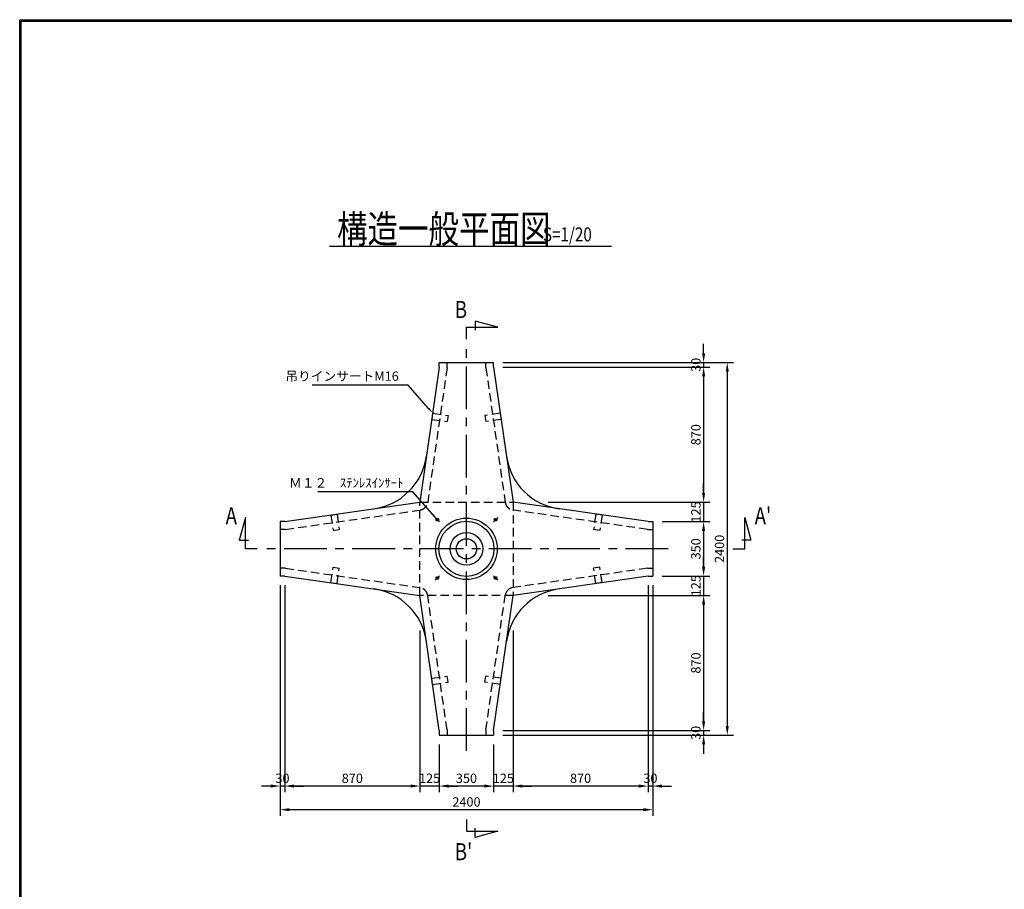
# Model space of a CAD drawing. Extents: x 19298 to 34972, y 400 to 11600.
# Drawn here: x 19298 to 25640, y 6000 to 11600 of the extents above; entities that cross this region are included whole.
import ezdxf

# ---------------------------------------------------------------- set-up
doc = ezdxf.new("R2010")
doc.units = 0
doc.header["$LTSCALE"] = 220
doc.header["$MEASUREMENT"] = 0
doc.linetypes.add('CENTER', pattern=[2, 1.25, -0.25, 0.25, -0.25])
doc.linetypes.add('HIDDEN', pattern=[0.375, 0.25, -0.125])
doc.layers.get('0').update_dxf_attribs({"linetype": 'CONTINUOUS'})
doc.layers.get('DEFPOINTS').update_dxf_attribs({"linetype": 'CONTINUOUS'})
for name, color, linetype in [('1', 3, 'CONTINUOUS'), ('2', 4, 'CONTINUOUS'), ('3', 7, 'CONTINUOUS')]:
    doc.layers.add(name, color=color, linetype=linetype)
doc.styles.add('JF3', font='ROMANS.SHX', dxfattribs={"width": 0.8, "bigfont": 'bigfont'})
doc.dimstyles.new('ST20$7', dxfattribs={"dimscale": 20, "dimtxt": 3, "dimasz": 2, "dimexe": 2, "dimexo": 2, "dimgap": 1, "dimtad": 1, "dimdec": 0, "dimzin": 1, "dimdsep": 46, "dimtxsty": 'JF3', "dimcen": 0, "dimclrt": 7, "dimaunit": 1, "dimadec": 3, "dimazin": 0, "dimtfac": 0.333333, "dimtdec": 0, "dimtix": 1, "dimtmove": 2, "dimatfit": 3, "dimfxl": 1, "dimtolj": 1, "dimtzin": 1, "dimarcsym": 0})
doc.dimstyles.new('ST20（詳細）', dxfattribs={"dimscale": 20, "dimtxt": 3, "dimasz": 3, "dimexe": 2, "dimexo": 3, "dimgap": 1, "dimtad": 1, "dimdec": 0, "dimzin": 9, "dimdsep": 46, "dimtxsty": 'JF3', "dimcen": 0, "dimclrd": 256, "dimclre": 256, "dimclrt": 7, "dimaunit": 1, "dimadec": 3, "dimazin": 0, "dimtfac": 0.333333, "dimtdec": 0, "dimtix": 1, "dimtmove": 2, "dimatfit": 3, "dimfxl": 1, "dimtolj": 1, "dimtzin": 1, "dimarcsym": 0})

# ---------------------------------------------------------------- blocks, each defined once
blk = doc.blocks.new('*D0')
at = {"layer": '2', "linetype": 'Continuous', "lineweight": -2, "transparency": 16777216}
for p, q in [((22000.8, 6932.9), (22000.8, 6625.3)), ((22350.8, 6932.9), (22350.8, 6625.3)), ((22290.8, 6665.3), (22060.8, 6665.3))]:
    blk.add_line(p, q, dxfattribs=at)
at = {"layer": '2', "linetype": 'Continuous', "transparency": 16777216}
for points in [[(22060.8, 6675.3), (22060.8, 6655.3), (22000.8, 6665.3)], [(22290.8, 6675.3), (22290.8, 6655.3), (22350.8, 6665.3)]]:
    blk.add_solid(points, dxfattribs=at)
at = {"layer": 'DEFPOINTS', "color": 0, "linetype": 'Continuous', "transparency": 16777216}
for p in [(22000.8, 6992.9), (22350.8, 6992.9), (22000.8, 6665.3)]:
    blk.add_point(p, dxfattribs=at)
at = {"layer": '2', "color": 7, "linetype": 'Continuous', "transparency": 16777216, "insert": (22175.8, 6715.3), "char_height": 60, "attachment_point": 5, "style": 'JF3'}
blk.add_mtext('\\A1;350', dxfattribs=at)
blk = doc.blocks.new('*D1')
at = {"layer": '2', "linetype": 'Continuous', "lineweight": -2, "transparency": 16777216}
for p, q in [((20975.8, 7957.9), (20975.8, 6473.1)), ((23375.8, 7957.9), (23375.8, 6473.1)), ((23315.8, 6513.1), (21035.8, 6513.1))]:
    blk.add_line(p, q, dxfattribs=at)
at = {"layer": '2', "linetype": 'Continuous', "transparency": 16777216}
for points in [[(21035.8, 6523.1), (21035.8, 6503.1), (20975.8, 6513.1)], [(23315.8, 6523.1), (23315.8, 6503.1), (23375.8, 6513.1)]]:
    blk.add_solid(points, dxfattribs=at)
at = {"layer": 'DEFPOINTS', "color": 0, "linetype": 'Continuous', "transparency": 16777216}
for p in [(20975.8, 8017.9), (23375.8, 8017.9), (20975.8, 6513.1)]:
    blk.add_point(p, dxfattribs=at)
at = {"layer": '2', "color": 7, "linetype": 'Continuous', "transparency": 16777216, "insert": (22175.8, 6563.1), "char_height": 60, "attachment_point": 5, "style": 'JF3'}
blk.add_mtext('\\A1;2400', dxfattribs=at)
blk = doc.blocks.new('*D2')
at = {"layer": '2', "linetype": 'Continuous', "lineweight": -2, "transparency": 16777216}
for p, q in [((21005.8, 7957.9), (21005.8, 6625.3)), ((21875.8, 7667), (21875.8, 6625.3)), ((21815.8, 6665.3), (21065.8, 6665.3))]:
    blk.add_line(p, q, dxfattribs=at)
at = {"layer": '2', "linetype": 'Continuous', "transparency": 16777216}
for points in [[(21065.8, 6675.3), (21065.8, 6655.3), (21005.8, 6665.3)], [(21815.8, 6675.3), (21815.8, 6655.3), (21875.8, 6665.3)]]:
    blk.add_solid(points, dxfattribs=at)
at = {"layer": 'DEFPOINTS', "color": 0, "linetype": 'Continuous', "transparency": 16777216}
for p in [(21005.8, 8017.9), (21875.8, 7727), (21005.8, 6665.3)]:
    blk.add_point(p, dxfattribs=at)
at = {"layer": '2', "color": 7, "linetype": 'Continuous', "transparency": 16777216, "insert": (21440.8, 6715.3), "char_height": 60, "attachment_point": 5, "style": 'JF3'}
blk.add_mtext('\\A1;870', dxfattribs=at)
blk = doc.blocks.new('*D3')
at = {"layer": '2', "linetype": 'Continuous', "lineweight": -2, "transparency": 16777216}
for p, q in [((20975.8, 7957.9), (20975.8, 6625.3)), ((21005.8, 7957.9), (21005.8, 6625.3)), ((20915.8, 6665.3), (20855.8, 6665.3)), ((21005.8, 6665.3), (20975.8, 6665.3)), ((21065.8, 6665.3), (21125.8, 6665.3))]:
    blk.add_line(p, q, dxfattribs=at)
at = {"layer": '2', "linetype": 'Continuous', "transparency": 16777216}
for points in [[(20915.8, 6675.3), (20915.8, 6655.3), (20975.8, 6665.3)], [(21065.8, 6675.3), (21065.8, 6655.3), (21005.8, 6665.3)]]:
    blk.add_solid(points, dxfattribs=at)
at = {"layer": 'DEFPOINTS', "color": 0, "linetype": 'Continuous', "transparency": 16777216}
for p in [(20975.8, 8017.9), (21005.8, 8017.9), (20975.8, 6665.3)]:
    blk.add_point(p, dxfattribs=at)
at = {"layer": '2', "color": 7, "linetype": 'Continuous', "transparency": 16777216, "insert": (20990.8, 6715.3), "char_height": 60, "attachment_point": 5, "style": 'JF3'}
blk.add_mtext('\\A1;30', dxfattribs=at)
blk = doc.blocks.new('*D4')
at = {"layer": '2', "linetype": 'Continuous', "lineweight": -2, "transparency": 16777216}
for p, q in [((21875.8, 7667), (21875.8, 6625.3)), ((22000.8, 6932.9), (22000.8, 6625.3)), ((21815.8, 6665.3), (21755.8, 6665.3)), ((22000.8, 6665.3), (21875.8, 6665.3)), ((22060.8, 6665.3), (22120.8, 6665.3))]:
    blk.add_line(p, q, dxfattribs=at)
at = {"layer": '2', "linetype": 'Continuous', "transparency": 16777216}
for points in [[(21815.8, 6675.3), (21815.8, 6655.3), (21875.8, 6665.3)], [(22060.8, 6675.3), (22060.8, 6655.3), (22000.8, 6665.3)]]:
    blk.add_solid(points, dxfattribs=at)
at = {"layer": 'DEFPOINTS', "color": 0, "linetype": 'Continuous', "transparency": 16777216}
for p in [(21875.8, 7727), (22000.8, 6992.9), (21875.8, 6665.3)]:
    blk.add_point(p, dxfattribs=at)
at = {"layer": '2', "color": 7, "linetype": 'Continuous', "transparency": 16777216, "insert": (21938.3, 6715.3), "char_height": 60, "attachment_point": 5, "style": 'JF3'}
blk.add_mtext('\\A1;125', dxfattribs=at)
blk = doc.blocks.new('*D5')
at = {"layer": '2', "linetype": 'Continuous', "lineweight": -2, "transparency": 16777216}
for p, q in [((23703.4, 9452.9), (23703.4, 9512.9)), ((22410.8, 9392.9), (23743.4, 9392.9)), ((23703.4, 9392.9), (23703.4, 9362.9)), ((22410.8, 9362.9), (23743.4, 9362.9)), ((23703.4, 9302.9), (23703.4, 9242.9))]:
    blk.add_line(p, q, dxfattribs=at)
at = {"layer": '2', "linetype": 'Continuous', "transparency": 16777216}
for points in [[(23693.4, 9452.9), (23713.4, 9452.9), (23703.4, 9392.9)], [(23693.4, 9302.9), (23713.4, 9302.9), (23703.4, 9362.9)]]:
    blk.add_solid(points, dxfattribs=at)
at = {"layer": 'DEFPOINTS', "color": 0, "linetype": 'Continuous', "transparency": 16777216}
for p in [(22350.8, 9392.9), (22350.8, 9362.9), (23703.4, 9362.9)]:
    blk.add_point(p, dxfattribs=at)
at = {"layer": '2', "color": 7, "linetype": 'Continuous', "transparency": 16777216, "insert": (23653.4, 9377.9), "char_height": 60, "attachment_point": 5, "rotation": 90, "style": 'JF3'}
blk.add_mtext('\\A1;30', dxfattribs=at)
blk = doc.blocks.new('*D6')
at = {"layer": '2', "linetype": 'Continuous', "lineweight": -2, "transparency": 16777216}
for p, q in [((22410.8, 9392.9), (23895.6, 9392.9)), ((23855.6, 9332.9), (23855.6, 7052.9)), ((22410.8, 6992.9), (23895.6, 6992.9))]:
    blk.add_line(p, q, dxfattribs=at)
at = {"layer": '2', "linetype": 'Continuous', "transparency": 16777216}
for points in [[(23845.6, 9332.9), (23865.6, 9332.9), (23855.6, 9392.9)], [(23845.6, 7052.9), (23865.6, 7052.9), (23855.6, 6992.9)]]:
    blk.add_solid(points, dxfattribs=at)
at = {"layer": 'DEFPOINTS', "color": 0, "linetype": 'Continuous', "transparency": 16777216}
for p in [(22350.8, 9392.9), (22350.8, 6992.9), (23855.6, 6992.9)]:
    blk.add_point(p, dxfattribs=at)
at = {"layer": '2', "color": 7, "linetype": 'Continuous', "transparency": 16777216, "insert": (23805.6, 8192.9), "char_height": 60, "attachment_point": 5, "rotation": 90, "style": 'JF3'}
blk.add_mtext('\\A1;2400', dxfattribs=at)
blk = doc.blocks.new('*D7')
at = {"layer": '2', "linetype": 'Continuous', "lineweight": -2, "transparency": 16777216}
for p, q in [((23345.8, 7957.9), (23345.8, 6625.3)), ((23375.8, 7957.9), (23375.8, 6625.3)), ((23285.8, 6665.3), (23225.8, 6665.3)), ((23375.8, 6665.3), (23345.8, 6665.3)), ((23435.8, 6665.3), (23495.8, 6665.3))]:
    blk.add_line(p, q, dxfattribs=at)
at = {"layer": '2', "linetype": 'Continuous', "transparency": 16777216}
for points in [[(23285.8, 6675.3), (23285.8, 6655.3), (23345.8, 6665.3)], [(23435.8, 6675.3), (23435.8, 6655.3), (23375.8, 6665.3)]]:
    blk.add_solid(points, dxfattribs=at)
at = {"layer": 'DEFPOINTS', "color": 0, "linetype": 'Continuous', "transparency": 16777216}
for p in [(23345.8, 8017.9), (23375.8, 8017.9), (23345.8, 6665.3)]:
    blk.add_point(p, dxfattribs=at)
at = {"layer": '2', "color": 7, "linetype": 'Continuous', "transparency": 16777216, "insert": (23360.8, 6715.3), "char_height": 60, "attachment_point": 5, "style": 'JF3'}
blk.add_mtext('\\A1;30', dxfattribs=at)
blk = doc.blocks.new('*D8')
at = {"layer": '2', "linetype": 'Continuous', "lineweight": -2, "transparency": 16777216}
for p, q in [((22701.7, 7892.9), (23743.4, 7892.9)), ((23703.4, 7832.9), (23703.4, 7082.9)), ((22410.8, 7022.9), (23743.4, 7022.9))]:
    blk.add_line(p, q, dxfattribs=at)
at = {"layer": '2', "linetype": 'Continuous', "transparency": 16777216}
for points in [[(23693.4, 7832.9), (23713.4, 7832.9), (23703.4, 7892.9)], [(23693.4, 7082.9), (23713.4, 7082.9), (23703.4, 7022.9)]]:
    blk.add_solid(points, dxfattribs=at)
at = {"layer": 'DEFPOINTS', "color": 0, "linetype": 'Continuous', "transparency": 16777216}
for p in [(22641.7, 7892.9), (22350.8, 7022.9), (23703.4, 7022.9)]:
    blk.add_point(p, dxfattribs=at)
at = {"layer": '2', "color": 7, "linetype": 'Continuous', "transparency": 16777216, "insert": (23653.4, 7457.9), "char_height": 60, "attachment_point": 5, "rotation": 90, "style": 'JF3'}
blk.add_mtext('\\A1;870', dxfattribs=at)
blk = doc.blocks.new('*D9')
at = {"layer": '2', "linetype": 'Continuous', "lineweight": -2, "transparency": 16777216}
for p, q in [((23345.8, 7957.9), (23345.8, 6625.3)), ((22475.8, 7667), (22475.8, 6625.3)), ((23285.8, 6665.3), (22535.8, 6665.3))]:
    blk.add_line(p, q, dxfattribs=at)
at = {"layer": '2', "linetype": 'Continuous', "transparency": 16777216}
for points in [[(22535.8, 6675.3), (22535.8, 6655.3), (22475.8, 6665.3)], [(23285.8, 6675.3), (23285.8, 6655.3), (23345.8, 6665.3)]]:
    blk.add_solid(points, dxfattribs=at)
at = {"layer": 'DEFPOINTS', "color": 0, "linetype": 'Continuous', "transparency": 16777216}
for p in [(23345.8, 8017.9), (22475.8, 7727), (22475.8, 6665.3)]:
    blk.add_point(p, dxfattribs=at)
at = {"layer": '2', "color": 7, "linetype": 'Continuous', "transparency": 16777216, "insert": (22910.8, 6715.3), "char_height": 60, "attachment_point": 5, "style": 'JF3'}
blk.add_mtext('\\A1;870', dxfattribs=at)
blk = doc.blocks.new('*D10')
at = {"layer": '2', "linetype": 'Continuous', "lineweight": -2, "transparency": 16777216}
for p, q in [((23703.4, 7082.9), (23703.4, 7142.9)), ((22410.8, 7022.9), (23743.4, 7022.9)), ((22410.8, 6992.9), (23743.4, 6992.9)), ((23703.4, 7022.9), (23703.4, 6992.9)), ((23703.4, 6932.9), (23703.4, 6872.9))]:
    blk.add_line(p, q, dxfattribs=at)
at = {"layer": '2', "linetype": 'Continuous', "transparency": 16777216}
for points in [[(23693.4, 7082.9), (23713.4, 7082.9), (23703.4, 7022.9)], [(23693.4, 6932.9), (23713.4, 6932.9), (23703.4, 6992.9)]]:
    blk.add_solid(points, dxfattribs=at)
at = {"layer": 'DEFPOINTS', "color": 0, "linetype": 'Continuous', "transparency": 16777216}
for p in [(22350.8, 7022.9), (22350.8, 6992.9), (23703.4, 6992.9)]:
    blk.add_point(p, dxfattribs=at)
at = {"layer": '2', "color": 7, "linetype": 'Continuous', "transparency": 16777216, "insert": (23653.4, 7007.9), "char_height": 60, "attachment_point": 5, "rotation": 90, "style": 'JF3'}
blk.add_mtext('\\A1;30', dxfattribs=at)
blk = doc.blocks.new('*D11')
at = {"layer": '2', "linetype": 'Continuous', "lineweight": -2, "transparency": 16777216}
for p, q in [((22475.8, 7667), (22475.8, 6625.3)), ((22350.8, 6932.9), (22350.8, 6625.3)), ((22290.8, 6665.3), (22230.8, 6665.3)), ((22475.8, 6665.3), (22350.8, 6665.3)), ((22535.8, 6665.3), (22595.8, 6665.3))]:
    blk.add_line(p, q, dxfattribs=at)
at = {"layer": '2', "linetype": 'Continuous', "transparency": 16777216}
for points in [[(22290.8, 6675.3), (22290.8, 6655.3), (22350.8, 6665.3)], [(22535.8, 6675.3), (22535.8, 6655.3), (22475.8, 6665.3)]]:
    blk.add_solid(points, dxfattribs=at)
at = {"layer": 'DEFPOINTS', "color": 0, "linetype": 'Continuous', "transparency": 16777216}
for p in [(22475.8, 7727), (22350.8, 6992.9), (22350.8, 6665.3)]:
    blk.add_point(p, dxfattribs=at)
at = {"layer": '2', "color": 7, "linetype": 'Continuous', "transparency": 16777216, "insert": (22413.3, 6715.3), "char_height": 60, "attachment_point": 5, "style": 'JF3'}
blk.add_mtext('\\A1;125', dxfattribs=at)
blk = doc.blocks.new('*D12')
at = {"layer": '2', "linetype": 'Continuous', "lineweight": -2, "transparency": 16777216}
for p, q in [((22410.8, 9362.9), (23743.4, 9362.9)), ((23703.4, 9302.9), (23703.4, 8552.9)), ((22701.7, 8492.9), (23743.4, 8492.9))]:
    blk.add_line(p, q, dxfattribs=at)
at = {"layer": '2', "linetype": 'Continuous', "transparency": 16777216}
for points in [[(23693.4, 9302.9), (23713.4, 9302.9), (23703.4, 9362.9)], [(23693.4, 8552.9), (23713.4, 8552.9), (23703.4, 8492.9)]]:
    blk.add_solid(points, dxfattribs=at)
at = {"layer": 'DEFPOINTS', "color": 0, "linetype": 'Continuous', "transparency": 16777216}
for p in [(22350.8, 9362.9), (22641.7, 8492.9), (23703.4, 8492.9)]:
    blk.add_point(p, dxfattribs=at)
at = {"layer": '2', "color": 7, "linetype": 'Continuous', "transparency": 16777216, "insert": (23653.4, 8927.9), "char_height": 60, "attachment_point": 5, "rotation": 90, "style": 'JF3'}
blk.add_mtext('\\A1;870', dxfattribs=at)
blk = doc.blocks.new('*D13')
at = {"layer": '2', "linetype": 'Continuous', "lineweight": -2, "transparency": 16777216}
for p, q in [((23703.4, 8552.9), (23703.4, 8612.9)), ((22701.7, 8492.9), (23743.4, 8492.9)), ((23703.4, 8492.9), (23703.4, 8367.9)), ((23435.8, 8367.9), (23743.4, 8367.9)), ((23703.4, 8307.9), (23703.4, 8247.9))]:
    blk.add_line(p, q, dxfattribs=at)
at = {"layer": '2', "linetype": 'Continuous', "transparency": 16777216}
for points in [[(23693.4, 8552.9), (23713.4, 8552.9), (23703.4, 8492.9)], [(23693.4, 8307.9), (23713.4, 8307.9), (23703.4, 8367.9)]]:
    blk.add_solid(points, dxfattribs=at)
at = {"layer": 'DEFPOINTS', "color": 0, "linetype": 'Continuous', "transparency": 16777216}
for p in [(22641.7, 8492.9), (23375.8, 8367.9), (23703.4, 8367.9)]:
    blk.add_point(p, dxfattribs=at)
at = {"layer": '2', "color": 7, "linetype": 'Continuous', "transparency": 16777216, "insert": (23653.4, 8430.4), "char_height": 60, "attachment_point": 5, "rotation": 90, "style": 'JF3'}
blk.add_mtext('\\A1;125', dxfattribs=at)
blk = doc.blocks.new('*D14')
at = {"layer": '2', "linetype": 'Continuous', "lineweight": -2, "transparency": 16777216}
for p, q in [((23703.4, 8077.9), (23703.4, 8137.9)), ((23435.8, 8017.9), (23743.4, 8017.9)), ((23703.4, 8017.9), (23703.4, 7892.9)), ((22701.7, 7892.9), (23743.4, 7892.9)), ((23703.4, 7832.9), (23703.4, 7772.9))]:
    blk.add_line(p, q, dxfattribs=at)
at = {"layer": '2', "linetype": 'Continuous', "transparency": 16777216}
for points in [[(23693.4, 8077.9), (23713.4, 8077.9), (23703.4, 8017.9)], [(23693.4, 7832.9), (23713.4, 7832.9), (23703.4, 7892.9)]]:
    blk.add_solid(points, dxfattribs=at)
at = {"layer": 'DEFPOINTS', "color": 0, "linetype": 'Continuous', "transparency": 16777216}
for p in [(23375.8, 8017.9), (22641.7, 7892.9), (23703.4, 7892.9)]:
    blk.add_point(p, dxfattribs=at)
at = {"layer": '2', "color": 7, "linetype": 'Continuous', "transparency": 16777216, "insert": (23653.4, 7955.4), "char_height": 60, "attachment_point": 5, "rotation": 90, "style": 'JF3'}
blk.add_mtext('\\A1;125', dxfattribs=at)
blk = doc.blocks.new('*D15')
at = {"layer": '2', "linetype": 'Continuous', "lineweight": -2, "transparency": 16777216}
for p, q in [((23435.8, 8367.9), (23743.4, 8367.9)), ((23703.4, 8307.9), (23703.4, 8077.9)), ((23435.8, 8017.9), (23743.4, 8017.9))]:
    blk.add_line(p, q, dxfattribs=at)
at = {"layer": '2', "linetype": 'Continuous', "transparency": 16777216}
for points in [[(23693.4, 8307.9), (23713.4, 8307.9), (23703.4, 8367.9)], [(23693.4, 8077.9), (23713.4, 8077.9), (23703.4, 8017.9)]]:
    blk.add_solid(points, dxfattribs=at)
at = {"layer": 'DEFPOINTS', "color": 0, "linetype": 'Continuous', "transparency": 16777216}
for p in [(23375.8, 8367.9), (23375.8, 8017.9), (23703.4, 8017.9)]:
    blk.add_point(p, dxfattribs=at)
at = {"layer": '2', "color": 7, "linetype": 'Continuous', "transparency": 16777216, "insert": (23653.4, 8192.9), "char_height": 60, "attachment_point": 5, "rotation": 90, "style": 'JF3'}
blk.add_mtext('\\A1;350', dxfattribs=at)

msp = doc.modelspace()

# ---------------------------------------------------------------- linework, layer by layer
at = {"color": 6}
for points in [[(19298.4, 11600.37), (34972.4, 11600.37), (34972.4, 400.36), (19298.4, 400.36)], [(19308.4, 11590.37), (34962.4, 11590.37), (34962.4, 410.36), (19308.4, 410.36)]]:
    msp.add_lwpolyline(points, close=True, dxfattribs=at)
at = {"layer": '1', "color": 3, "linetype": 'CENTER'}
for p, q in [((22175.82, 6892.9), (22175.82, 9492.9)), ((23475.82, 8192.9), (20875.82, 8192.9))]:
    msp.add_line(p, q, dxfattribs=at)
at = {"layer": '2', "color": 4, "linetype": 'Continuous'}
for p, q in [((21293.16, 10142.9), (23109.77, 10142.9)), ((22377.28, 9619.33), (22231.16, 9659.93)), ((22231.16, 9659.93), (22231.16, 9600.03)), ((22175.82, 9619.33), (22377.28, 9619.33)), ((22175.82, 9543.55), (22175.82, 9619.33)), ((20751.85, 8394.36), (20711.24, 8248.24)), ((20751.85, 8192.9), (20751.85, 8394.36)), ((23967.79, 8394.36), (24008.39, 8248.24)), ((23967.79, 8192.9), (23967.79, 8394.36)), ((20711.24, 8248.24), (20771.14, 8248.24)), ((24008.39, 8248.24), (23948.5, 8248.24)), ((20827.62, 8192.9), (20751.85, 8192.9)), ((23892.02, 8192.9), (23967.79, 8192.9)), ((22175.82, 6449.65), (22175.82, 6373.87)), ((22175.82, 6373.87), (22377.28, 6373.87)), ((22231.16, 6333.27), (22231.16, 6393.16)), ((22377.28, 6373.87), (22231.16, 6333.27))]:
    msp.add_line(p, q, dxfattribs=at)
at = {"layer": '2'}
msp.add_line((21829.92, 8560.08), (21219.55, 8560.08), dxfattribs=at)
at = {"layer": '2', "color": 4, "linetype": 'Continuous'}
msp.add_lwpolyline([(21931.91, 9097.42), (21799.85, 9247.2), (21182.62, 9247.2)], dxfattribs=at)
msp.add_solid([(21936.91, 9101.83), (21958.37, 9067.41), (21926.91, 9093.01)], dxfattribs=at)
at = {"layer": '3', "color": 7}
for p, q in [((22000.82, 9392.9), (22350.82, 9392.9)), ((22000.82, 9362.9), (22000.82, 9392.9)), ((22350.82, 9362.9), (22350.82, 9392.9)), ((22000.82, 9362.9), (21875.82, 8492.9)), ((22350.82, 9362.9), (22475.82, 8492.9)), ((21005.82, 8367.9), (21875.82, 8492.9)), ((23345.82, 8367.9), (22475.82, 8492.9)), ((20975.82, 8367.9), (20975.82, 8017.9)), ((21005.82, 8367.9), (20975.82, 8367.9)), ((23345.82, 8367.9), (23375.82, 8367.9)), ((23375.82, 8367.9), (23375.82, 8017.9)), ((21005.82, 8017.9), (20975.82, 8017.9)), ((21005.82, 8017.9), (21875.82, 7892.9)), ((23345.82, 8017.9), (22475.82, 7892.9)), ((23345.82, 8017.9), (23375.82, 8017.9)), ((22000.82, 7022.9), (21875.82, 7892.9)), ((22350.82, 7022.9), (22475.82, 7892.9)), ((22000.82, 7022.9), (22000.82, 6992.9)), ((22000.82, 6992.9), (22350.82, 6992.9)), ((22350.82, 7022.9), (22350.82, 6992.9))]:
    msp.add_line(p, q, dxfattribs=at)
at = {"layer": '3', "color": 9, "linetype": 'HIDDEN'}
for p, q in [((22050.82, 9359.33), (22050.82, 9392.9)), ((22300.82, 9359.33), (22300.82, 9392.9)), ((22050.82, 9359.33), (21926.38, 8493.2)), ((22300.82, 9359.33), (22425.27, 8493.2)), ((21952.47, 9026.36), (22051.45, 9012.14)), ((21958.16, 9065.95), (22057.14, 9051.73)), ((22057.14, 9051.73), (22051.45, 9012.14)), ((22393.49, 9065.95), (22294.5, 9051.73)), ((22294.5, 9051.73), (22300.19, 9012.14)), ((22399.18, 9026.36), (22300.19, 9012.14)), ((21009.4, 8317.9), (21875.52, 8442.35)), ((21875.82, 8492.9), (22475.82, 8492.9)), ((21875.82, 7892.9), (21875.82, 8492.9)), ((22475.82, 8492.9), (22475.82, 7892.9)), ((23342.25, 8317.9), (22476.12, 8442.35)), ((21302.77, 8410.57), (21316.99, 8311.58)), ((21342.37, 8416.26), (21356.59, 8317.27)), ((23009.28, 8416.26), (22995.06, 8317.27)), ((23048.87, 8410.57), (23034.65, 8311.58)), ((21009.4, 8317.9), (20975.82, 8317.9)), ((21316.99, 8311.58), (21356.59, 8317.27)), ((23034.65, 8311.58), (22995.06, 8317.27)), ((23342.25, 8317.9), (23375.82, 8317.9)), ((21009.4, 8067.9), (20975.82, 8067.9)), ((21009.4, 8067.9), (21875.52, 7943.46)), ((21302.77, 7975.24), (21316.99, 8074.22)), ((21316.99, 8074.22), (21356.59, 8068.53)), ((21342.37, 7969.55), (21356.59, 8068.53)), ((23342.25, 8067.9), (22476.12, 7943.46)), ((23034.65, 8074.22), (22995.06, 8068.53)), ((23009.28, 7969.55), (22995.06, 8068.53)), ((23048.87, 7975.24), (23034.65, 8074.22)), ((23342.25, 8067.9), (23375.82, 8067.9)), ((22475.82, 7892.9), (21875.82, 7892.9)), ((22050.82, 7026.48), (21926.38, 7892.6)), ((22300.82, 7026.48), (22425.27, 7892.6)), ((21952.47, 7359.45), (22051.45, 7373.67)), ((22057.14, 7334.08), (22051.45, 7373.67)), ((22294.5, 7334.08), (22300.19, 7373.67)), ((22399.18, 7359.45), (22300.19, 7373.67)), ((21958.16, 7319.85), (22057.14, 7334.08)), ((22393.49, 7319.85), (22294.5, 7334.08)), ((22050.82, 7026.48), (22050.82, 6992.9)), ((22300.82, 7026.48), (22300.82, 6992.9))]:
    msp.add_line(p, q, dxfattribs=at)
at = {"layer": '3', "color": 9, "linetype": 'Continuous'}
for p, q in [((21958.16, 9065.95), (21952.47, 9026.36)), ((22393.49, 9065.95), (22399.18, 9026.36)), ((21302.77, 8410.57), (21342.37, 8416.26)), ((23048.87, 8410.57), (23009.28, 8416.26)), ((21302.77, 7975.24), (21342.37, 7969.55)), ((23048.87, 7975.24), (23009.28, 7969.55)), ((21958.16, 7319.85), (21952.47, 7359.45)), ((22393.49, 7319.85), (22399.18, 7359.45))]:
    msp.add_line(p, q, dxfattribs=at)
at = {"layer": '3', "color": 9, "linetype": 'CENTER'}
for p, q in [((22002.58, 8366.14), (21974.3, 8394.43)), ((22349.06, 8366.14), (22377.35, 8394.43)), ((22002.58, 8019.66), (21974.3, 7991.38)), ((22349.06, 8019.66), (22377.35, 7991.38))]:
    msp.add_line(p, q, dxfattribs=at)
at = {"layer": '3', "color": 9}
for radius in [197.95, 177.15, 105, 65.4]:
    msp.add_circle((22175.82, 8192.9), radius, dxfattribs=at)
at = {"layer": '3', "color": 9, "linetype": 'CENTER'}
for centre in [(21988.44, 8380.29), (22363.21, 8380.29), (21988.44, 8005.52), (22363.21, 8005.52)]:
    msp.add_circle(centre, 8, dxfattribs=at)
at = {"layer": '3', "color": 7}
for centre, start, end in [((21522.48, 8846.24), 278.176197, 351.823803), ((22829.16, 8846.24), 188.176197, 261.823803), ((21522.48, 7539.56), 8.176197, 81.823803), ((22829.16, 7539.56), 98.176197, 171.823803)]:
    msp.add_arc(centre, 400, start, end, dxfattribs=at)
at = {"layer": '3', "color": 9, "linetype": 'HIDDEN'}
for centre, start, end in [((21866.99, 8501.74), 278.176197, 351.823803), ((22484.66, 8501.74), 188.176197, 261.823803), ((21866.99, 7884.07), 8.176197, 81.823803)]:
    msp.add_arc(centre, 60, start, end, dxfattribs=at)
at = {"layer": '3', "color": 9}
msp.add_arc((22484.66, 7884.07), 60, 98.176197, 171.823803, dxfattribs=at)

# ---------------------------------------------------------------- texts
at = {"layer": '2', "color": 7, "linetype": 'Continuous', "style": 'JF3', "width": 0.8}
for s, height, p in [('構造一般平面図', 180, (21342.1, 10162.9)), ('S=1/20', 90, (22668.08, 10172.9)), ('B', 110, (22100.96, 9679.24)), ('A', 110, (20624.79, 8350.97)), ("A'", 110, (24032.15, 8350.97)), ("B'", 110, (22100.96, 6187.52))]:
    msp.add_text(s, height=height, dxfattribs=at).set_placement(p)
at = {"layer": '2', "color": 7, "linetype": 'Continuous', "char_height": 60, "attachment_point": 6, "style": 'JF3'}
for s, insert in [('吊りインサートM16', (21739.85, 9297.2)), ('Ｍ１２\u3000ｽﾃﾝﾚｽｲﾝｻｰﾄ', (21769.92, 8610.08))]:
    msp.add_mtext(s, dxfattribs=dict(at, insert=insert))

# ---------------------------------------------------------------- dimensions: what is measured, and where the dimension line sits
at = {"layer": '2', "color": 4, "linetype": 'Continuous'}
for base, p1, p2, picture, middle in [((23703.44, 9362.9), (22350.82, 9392.9), (22350.82, 9362.9), '*D5', (23653.44, 9377.9)), ((23855.61, 6992.9), (22350.82, 9392.9), (22350.82, 6992.9), '*D6', (23805.61, 8192.9)), ((23703.44, 8492.9), (22350.82, 9362.9), (22641.68, 8492.9), '*D12', (23653.44, 8927.9)), ((23703.44, 8367.9), (22641.68, 8492.9), (23375.82, 8367.9), '*D13', (23653.44, 8430.4)), ((23703.44, 8017.9), (23375.82, 8367.9), (23375.82, 8017.9), '*D15', (23653.44, 8192.9)), ((23703.44, 7892.9), (23375.82, 8017.9), (22641.68, 7892.9), '*D14', (23653.44, 7955.4)), ((23703.44, 7022.9), (22641.68, 7892.9), (22350.82, 7022.9), '*D8', (23653.44, 7457.9)), ((23703.44, 6992.9), (22350.82, 7022.9), (22350.82, 6992.9), '*D10', (23653.44, 7007.9))]:
    dim = msp.add_linear_dim(base=base, p1=p1, p2=p2, angle=90, dimstyle='ST20（詳細）', dxfattribs=at)
    dim.commit()
    dim.dimension.update_dxf_attribs({"geometry": picture, "text_midpoint": middle})
for base, p1, p2, picture, middle in [((20975.82, 6665.29), (21005.82, 8017.9), (20975.82, 8017.9), '*D3', (20990.82, 6715.29)), ((20975.82, 6513.12), (23375.82, 8017.9), (20975.82, 8017.9), '*D1', (22175.82, 6563.12)), ((21005.82, 6665.29), (21875.82, 7727.05), (21005.82, 8017.9), '*D2', (21440.82, 6715.29)), ((22475.82, 6665.29), (23345.82, 8017.9), (22475.82, 7727.05), '*D9', (22910.82, 6715.29)), ((23345.82, 6665.29), (23375.82, 8017.9), (23345.82, 8017.9), '*D7', (23360.82, 6715.29)), ((21875.82, 6665.29), (22000.82, 6992.9), (21875.82, 7727.05), '*D4', (21938.32, 6715.29)), ((22350.82, 6665.29), (22475.82, 7727.05), (22350.82, 6992.9), '*D11', (22413.32, 6715.29)), ((22000.82, 6665.29), (22350.82, 6992.9), (22000.82, 6992.9), '*D0', (22175.82, 6715.29))]:
    dim = msp.add_linear_dim(base=base, p1=p1, p2=p2, dimstyle='ST20（詳細）', dxfattribs=at)
    dim.commit()
    dim.dimension.update_dxf_attribs({"geometry": picture, "text_midpoint": middle})

# ---------------------------------------------------------------- leaders
at = {"layer": '2', "color": 4, "linetype": 'Continuous', "annotation_type": 0, "has_hookline": 1, "hookline_direction": 1}
msp.add_leader([(21988.44, 8380.29), (21829.92, 8560.08), (21789.92, 8560.08)], dimstyle='ST20$7', override={"dimgap": 1, "dimtad": 1}, dxfattribs=at)

doc.saveas('drawing.dxf')
